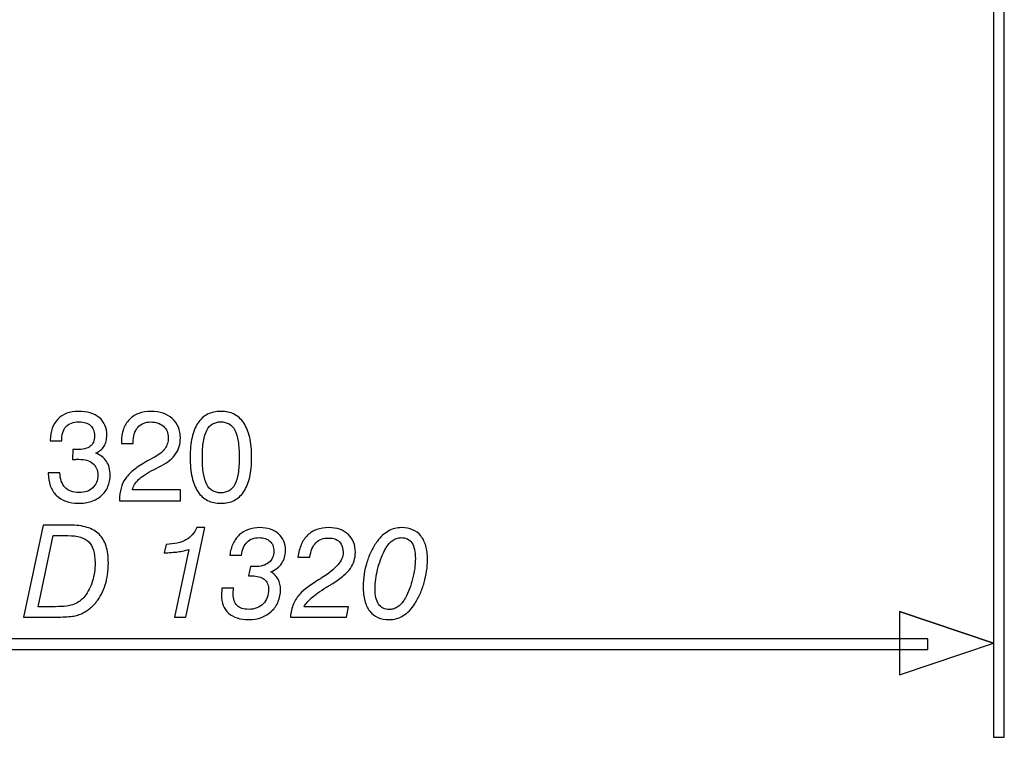
# Model space of a CAD drawing. Units: millimetres. Extents: x -72 to 63, y -118 to 86.
# Drawn here: x 38 to 59, y -118 to -102 of the extents above; entities that cross this region are included whole.
import ezdxf

# ---------------------------------------------------------------- set-up
doc = ezdxf.new("R2010")
doc.units = ezdxf.units.MM
doc.header["$MEASUREMENT"] = 0
doc.layers.add('Layer 1', color=7, linetype='Continuous')

msp = doc.modelspace()

# ---------------------------------------------------------------- linework, layer by layer
at = {"layer": 'Layer 1'}
for points, knots in [([(59.1804, -118.0355), (59.1804, -118.0355), (59.1804, -96.0753), (59.1804, -96.0753), (59.1804, -96.0753), (59.1804, -96.0753), (59.4158, -96.0753), (59.4158, -96.0753), (59.4158, -96.0753), (59.4158, -96.0753), (59.4158, -118.0355), (59.4158, -118.0355), (59.4158, -118.0355), (59.4158, -118.0355), (59.1804, -118.0355), (59.1804, -118.0355)], [0, 0, 0, 0, 0.2, 0.2, 0.2, 0.2, 0.4, 0.4, 0.4, 0.4, 0.6, 0.6, 0.6, 0.6, 1, 1, 1, 1]), ([(38.3284, -112.1986), (38.3284, -112.1986), (38.5851, -112.1986), (38.5851, -112.1986), (38.5851, -112.1986), (38.5865, -112.2677), (38.5969, -112.3289), (38.6162, -112.3825), (38.6162, -112.3825), (38.6355, -112.4361), (38.6627, -112.4822), (38.698, -112.5203), (38.698, -112.5203), (38.7347, -112.5584), (38.7785, -112.5866), (38.8296, -112.6054), (38.8296, -112.6054), (38.8804, -112.6238), (38.9392, -112.6332), (39.0055, -112.6332), (39.0055, -112.6332), (39.0704, -112.6332), (39.1282, -112.6247), (39.179, -112.6073), (39.179, -112.6073), (39.2298, -112.5904), (39.2735, -112.564), (39.3102, -112.5288), (39.3102, -112.5288), (39.3469, -112.4949), (39.3747, -112.4544), (39.393, -112.4079), (39.393, -112.4079), (39.4113, -112.3608), (39.4202, -112.3072), (39.4202, -112.2465), (39.4202, -112.2465), (39.4202, -112.1915), (39.4113, -112.1426), (39.393, -112.1003), (39.393, -112.1003), (39.3751, -112.0575), (39.3483, -112.0208), (39.3131, -111.9897), (39.3131, -111.9897), (39.2764, -111.9587), (39.2326, -111.9361), (39.1814, -111.921), (39.1814, -111.921), (39.1306, -111.9065), (39.0719, -111.8994), (39.0055, -111.8994), (39.0055, -111.8994), (38.9928, -111.8994), (38.9754, -111.8994), (38.9529, -111.8999), (38.9529, -111.8999), (38.9308, -111.9008), (38.9039, -111.9022), (38.8729, -111.9051), (38.8729, -111.9051), (38.8729, -111.9051), (38.8644, -111.9051), (38.8644, -111.9051), (38.8644, -111.9051), (38.8644, -111.9051), (38.8673, -111.6821), (38.8673, -111.6821), (38.8673, -111.6821), (38.8729, -111.6835), (38.8785, -111.6844), (38.8842, -111.6844), (38.8842, -111.6844), (38.8898, -111.6849), (38.8955, -111.6849), (38.9011, -111.6849), (38.9011, -111.6849), (38.9082, -111.6849), (38.9152, -111.6849), (38.9232, -111.6849), (38.9232, -111.6849), (38.9308, -111.6849), (38.9392, -111.6849), (38.9491, -111.6849), (38.9491, -111.6849), (39.0196, -111.6849), (39.0808, -111.6793), (39.1324, -111.667), (39.1324, -111.667), (39.1842, -111.6553), (39.2256, -111.6369), (39.2566, -111.6115), (39.2566, -111.6115), (39.2877, -111.589), (39.3112, -111.5579), (39.3267, -111.5189), (39.3267, -111.5189), (39.3422, -111.4803), (39.3497, -111.4337), (39.3497, -111.3801), (39.3497, -111.3801), (39.3497, -111.3307), (39.3422, -111.287), (39.3267, -111.2489), (39.3267, -111.2489), (39.3116, -111.2108), (39.2891, -111.1783), (39.2594, -111.1515), (39.2594, -111.1515), (39.2298, -111.1247), (39.1936, -111.105), (39.1513, -111.0918), (39.1513, -111.0918), (39.1084, -111.0791), (39.0592, -111.0725), (39.0027, -111.0725), (39.0027, -111.0725), (38.9406, -111.0725), (38.8856, -111.081), (38.8386, -111.0984), (38.8386, -111.0984), (38.7911, -111.1153), (38.7516, -111.1416), (38.7206, -111.1769), (38.7206, -111.1769), (38.6881, -111.2122), (38.6642, -111.2559), (38.6482, -111.3082), (38.6482, -111.3082), (38.6326, -111.3604), (38.6246, -111.421), (38.6246, -111.4902), (38.6246, -111.4902), (38.6246, -111.4902), (38.3736, -111.4902), (38.3736, -111.4902), (38.3736, -111.4902), (38.3736, -111.4902), (38.3736, -111.4761), (38.3736, -111.4761), (38.3736, -111.4761), (38.3736, -111.3787), (38.3877, -111.2912), (38.4154, -111.2141), (38.4154, -111.2141), (38.4437, -111.1365), (38.4849, -111.0697), (38.54, -111.0132), (38.54, -111.0132), (38.5964, -110.9554), (38.6613, -110.9121), (38.7356, -110.8839), (38.7356, -110.8839), (38.8099, -110.8552), (38.8941, -110.8411), (38.9886, -110.8411), (38.9886, -110.8411), (39.0888, -110.8411), (39.1776, -110.8524), (39.2552, -110.8754), (39.2552, -110.8754), (39.3328, -110.898), (39.399, -110.9328), (39.4541, -110.9794), (39.4541, -110.9794), (39.5091, -111.0259), (39.5505, -111.0814), (39.5787, -111.1464), (39.5787, -111.1464), (39.6065, -111.2113), (39.6206, -111.2856), (39.6206, -111.3688), (39.6206, -111.3688), (39.6206, -111.4168), (39.6154, -111.4606), (39.6055, -111.5005), (39.6055, -111.5005), (39.5952, -111.541), (39.5797, -111.5777), (39.5585, -111.6115), (39.5585, -111.6115), (39.5373, -111.6454), (39.5119, -111.675), (39.4818, -111.7004), (39.4818, -111.7004), (39.4512, -111.7258), (39.416, -111.747), (39.3751, -111.7639), (39.3751, -111.7639), (39.4273, -111.7837), (39.4734, -111.8086), (39.5129, -111.8383), (39.5129, -111.8383), (39.5524, -111.8684), (39.5853, -111.9036), (39.6121, -111.9446), (39.6121, -111.9446), (39.6389, -111.9841), (39.6591, -112.0292), (39.6733, -112.0796), (39.6733, -112.0796), (39.6869, -112.1304), (39.694, -112.1859), (39.694, -112.2465), (39.694, -112.2465), (39.694, -112.3411), (39.678, -112.4262), (39.6455, -112.5024), (39.6455, -112.5024), (39.6135, -112.5781), (39.5655, -112.6445), (39.502, -112.7009), (39.502, -112.7009), (39.4385, -112.7574), (39.3639, -112.7997), (39.2783, -112.8279), (39.2783, -112.8279), (39.1922, -112.8561), (39.0957, -112.8702), (38.9886, -112.8702), (38.9886, -112.8702), (38.7882, -112.8702), (38.6275, -112.811), (38.5061, -112.6924), (38.5061, -112.6924), (38.4469, -112.6332), (38.4027, -112.5636), (38.3731, -112.4831), (38.3731, -112.4831), (38.3435, -112.4032), (38.3284, -112.3129), (38.3284, -112.2127), (38.3284, -112.2127), (38.3284, -112.2127), (38.3284, -112.1986), (38.3284, -112.1986)], [0, 0, 0, 0, 0.0166667, 0.0166667, 0.0166667, 0.0166667, 0.0333333, 0.0333333, 0.0333333, 0.0333333, 0.05, 0.05, 0.05, 0.05, 0.0666667, 0.0666667, 0.0666667, 0.0666667, 0.0833333, 0.0833333, 0.0833333, 0.0833333, 0.1, 0.1, 0.1, 0.1, 0.1166667, 0.1166667, 0.1166667, 0.1166667, 0.1333333, 0.1333333, 0.1333333, 0.1333333, 0.15, 0.15, 0.15, 0.15, 0.1666667, 0.1666667, 0.1666667, 0.1666667, 0.1833333, 0.1833333, 0.1833333, 0.1833333, 0.2, 0.2, 0.2, 0.2, 0.2166667, 0.2166667, 0.2166667, 0.2166667, 0.2333333, 0.2333333, 0.2333333, 0.2333333, 0.25, 0.25, 0.25, 0.25, 0.2666667, 0.2666667, 0.2666667, 0.2666667, 0.2833333, 0.2833333, 0.2833333, 0.2833333, 0.3, 0.3, 0.3, 0.3, 0.3166667, 0.3166667, 0.3166667, 0.3166667, 0.3333333, 0.3333333, 0.3333333, 0.3333333, 0.35, 0.35, 0.35, 0.35, 0.3666667, 0.3666667, 0.3666667, 0.3666667, 0.3833333, 0.3833333, 0.3833333, 0.3833333, 0.4, 0.4, 0.4, 0.4, 0.4166667, 0.4166667, 0.4166667, 0.4166667, 0.4333333, 0.4333333, 0.4333333, 0.4333333, 0.45, 0.45, 0.45, 0.45, 0.4666667, 0.4666667, 0.4666667, 0.4666667, 0.4833333, 0.4833333, 0.4833333, 0.4833333, 0.5, 0.5, 0.5, 0.5, 0.5166667, 0.5166667, 0.5166667, 0.5166667, 0.5333333, 0.5333333, 0.5333333, 0.5333333, 0.55, 0.55, 0.55, 0.55, 0.5666667, 0.5666667, 0.5666667, 0.5666667, 0.5833333, 0.5833333, 0.5833333, 0.5833333, 0.6, 0.6, 0.6, 0.6, 0.6166667, 0.6166667, 0.6166667, 0.6166667, 0.6333333, 0.6333333, 0.6333333, 0.6333333, 0.65, 0.65, 0.65, 0.65, 0.6666667, 0.6666667, 0.6666667, 0.6666667, 0.6833333, 0.6833333, 0.6833333, 0.6833333, 0.7, 0.7, 0.7, 0.7, 0.7166667, 0.7166667, 0.7166667, 0.7166667, 0.7333333, 0.7333333, 0.7333333, 0.7333333, 0.75, 0.75, 0.75, 0.75, 0.7666667, 0.7666667, 0.7666667, 0.7666667, 0.7833333, 0.7833333, 0.7833333, 0.7833333, 0.8, 0.8, 0.8, 0.8, 0.8166667, 0.8166667, 0.8166667, 0.8166667, 0.8333333, 0.8333333, 0.8333333, 0.8333333, 0.85, 0.85, 0.85, 0.85, 0.8666667, 0.8666667, 0.8666667, 0.8666667, 0.8833333, 0.8833333, 0.8833333, 0.8833333, 0.9, 0.9, 0.9, 0.9, 0.9166667, 0.9166667, 0.9166667, 0.9166667, 0.9333333, 0.9333333, 0.9333333, 0.9333333, 0.95, 0.95, 0.95, 0.95, 0.9666667, 0.9666667, 0.9666667, 0.9666667, 1, 1, 1, 1]), ([(39.8999, -112.8138), (39.8999, -112.8138), (39.8999, -112.7969), (39.8999, -112.7969), (39.8999, -112.7969), (39.8999, -112.7023), (39.9112, -112.6148), (39.9342, -112.5349), (39.9342, -112.5349), (39.9568, -112.4544), (39.9916, -112.382), (40.0381, -112.3171), (40.0381, -112.3171), (40.0832, -112.2522), (40.1467, -112.1877), (40.2276, -112.1242), (40.2276, -112.1242), (40.3084, -112.0603), (40.4063, -111.9968), (40.5206, -111.9333), (40.5206, -111.9333), (40.5206, -111.9333), (40.687, -111.843), (40.687, -111.843), (40.687, -111.843), (40.7364, -111.8162), (40.7792, -111.7875), (40.8159, -111.7564), (40.8159, -111.7564), (40.8521, -111.7258), (40.8817, -111.6934), (40.9043, -111.6595), (40.9043, -111.6595), (40.9282, -111.6257), (40.9461, -111.589), (40.9573, -111.5495), (40.9573, -111.5495), (40.9691, -111.5099), (40.9747, -111.4676), (40.9747, -111.4225), (40.9747, -111.4225), (40.9747, -111.3702), (40.9663, -111.3232), (40.9489, -111.2809), (40.9489, -111.2809), (40.931, -111.239), (40.9043, -111.2023), (40.8676, -111.1713), (40.8676, -111.1713), (40.8323, -111.1388), (40.7914, -111.1148), (40.7444, -111.0988), (40.7444, -111.0988), (40.6978, -111.0833), (40.6446, -111.0753), (40.5855, -111.0753), (40.5855, -111.0753), (40.5248, -111.0753), (40.4712, -111.0852), (40.4241, -111.1054), (40.4241, -111.1054), (40.3776, -111.1252), (40.3371, -111.1558), (40.3033, -111.1967), (40.3033, -111.1967), (40.2681, -111.2376), (40.2417, -111.2856), (40.2248, -111.3411), (40.2248, -111.3411), (40.2074, -111.3961), (40.1989, -111.4591), (40.1989, -111.5297), (40.1989, -111.5297), (40.1989, -111.5297), (40.1989, -111.5523), (40.1989, -111.5523), (40.1989, -111.5523), (40.1989, -111.5523), (39.9422, -111.5523), (39.9422, -111.5523), (39.9422, -111.5523), (39.9422, -111.5523), (39.9422, -111.5184), (39.9422, -111.5184), (39.9422, -111.5184), (39.9422, -111.414), (39.9568, -111.3204), (39.9864, -111.2371), (39.9864, -111.2371), (40.0155, -111.1543), (40.0592, -111.0824), (40.1171, -111.0217), (40.1171, -111.0217), (40.1764, -110.961), (40.2455, -110.9159), (40.3254, -110.8858), (40.3254, -110.8858), (40.4049, -110.8561), (40.4952, -110.8411), (40.5968, -110.8411), (40.5968, -110.8411), (40.694, -110.8411), (40.7815, -110.8543), (40.8596, -110.8811), (40.8596, -110.8811), (40.9371, -110.9079), (41.0058, -110.9483), (41.0651, -111.0019), (41.0651, -111.0019), (41.1836, -111.1092), (41.2428, -111.2503), (41.2428, -111.4253), (41.2428, -111.4253), (41.2428, -111.493), (41.2338, -111.5565), (41.2159, -111.6158), (41.2159, -111.6158), (41.1982, -111.675), (41.1723, -111.7301), (41.1384, -111.7809), (41.1384, -111.7809), (41.1046, -111.8303), (41.0608, -111.8768), (41.0077, -111.9206), (41.0077, -111.9206), (40.9541, -111.9643), (40.8916, -112.0052), (40.8196, -112.0433), (40.8196, -112.0433), (40.8196, -112.0433), (40.6531, -112.128), (40.6531, -112.128), (40.6531, -112.128), (40.577, -112.1675), (40.5112, -112.2056), (40.4561, -112.2423), (40.4561, -112.2423), (40.4006, -112.279), (40.3555, -112.3143), (40.3202, -112.3481), (40.3202, -112.3481), (40.2864, -112.382), (40.2577, -112.4173), (40.2342, -112.4544), (40.2342, -112.4544), (40.2107, -112.4911), (40.1933, -112.5302), (40.182, -112.5711), (40.182, -112.5711), (40.182, -112.5711), (41.2428, -112.5711), (41.2428, -112.5711), (41.2428, -112.5711), (41.2428, -112.5711), (41.2428, -112.8138), (41.2428, -112.8138), (41.2428, -112.8138), (41.2428, -112.8138), (39.8999, -112.8138), (39.8999, -112.8138)], [0, 0, 0, 0, 0.0243902, 0.0243902, 0.0243902, 0.0243902, 0.0487805, 0.0487805, 0.0487805, 0.0487805, 0.0731707, 0.0731707, 0.0731707, 0.0731707, 0.097561, 0.097561, 0.097561, 0.097561, 0.1219512, 0.1219512, 0.1219512, 0.1219512, 0.1463415, 0.1463415, 0.1463415, 0.1463415, 0.1707317, 0.1707317, 0.1707317, 0.1707317, 0.195122, 0.195122, 0.195122, 0.195122, 0.2195122, 0.2195122, 0.2195122, 0.2195122, 0.2439024, 0.2439024, 0.2439024, 0.2439024, 0.2682927, 0.2682927, 0.2682927, 0.2682927, 0.2926829, 0.2926829, 0.2926829, 0.2926829, 0.3170732, 0.3170732, 0.3170732, 0.3170732, 0.3414634, 0.3414634, 0.3414634, 0.3414634, 0.3658537, 0.3658537, 0.3658537, 0.3658537, 0.3902439, 0.3902439, 0.3902439, 0.3902439, 0.4146341, 0.4146341, 0.4146341, 0.4146341, 0.4390244, 0.4390244, 0.4390244, 0.4390244, 0.4634146, 0.4634146, 0.4634146, 0.4634146, 0.4878049, 0.4878049, 0.4878049, 0.4878049, 0.5121951, 0.5121951, 0.5121951, 0.5121951, 0.5365854, 0.5365854, 0.5365854, 0.5365854, 0.5609756, 0.5609756, 0.5609756, 0.5609756, 0.5853659, 0.5853659, 0.5853659, 0.5853659, 0.6097561, 0.6097561, 0.6097561, 0.6097561, 0.6341463, 0.6341463, 0.6341463, 0.6341463, 0.6585366, 0.6585366, 0.6585366, 0.6585366, 0.6829268, 0.6829268, 0.6829268, 0.6829268, 0.7073171, 0.7073171, 0.7073171, 0.7073171, 0.7317073, 0.7317073, 0.7317073, 0.7317073, 0.7560976, 0.7560976, 0.7560976, 0.7560976, 0.7804878, 0.7804878, 0.7804878, 0.7804878, 0.804878, 0.804878, 0.804878, 0.804878, 0.8292683, 0.8292683, 0.8292683, 0.8292683, 0.8536585, 0.8536585, 0.8536585, 0.8536585, 0.8780488, 0.8780488, 0.8780488, 0.8780488, 0.902439, 0.902439, 0.902439, 0.902439, 0.9268293, 0.9268293, 0.9268293, 0.9268293, 0.9512195, 0.9512195, 0.9512195, 0.9512195, 1, 1, 1, 1]), ([(41.4573, -111.8571), (41.4573, -111.6906), (41.4714, -111.5443), (41.5001, -111.4187), (41.5001, -111.4187), (41.5282, -111.2926), (41.5715, -111.1868), (41.6293, -111.1007), (41.6293, -111.1007), (41.6872, -111.0146), (41.7582, -110.9497), (41.8428, -110.9065), (41.8428, -110.9065), (41.927, -110.8627), (42.0243, -110.8411), (42.1343, -110.8411), (42.1343, -110.8411), (42.2458, -110.8411), (42.3441, -110.8622), (42.4286, -110.9051), (42.4286, -110.9051), (42.5133, -110.9474), (42.5843, -111.0118), (42.6422, -111.0979), (42.6422, -111.0979), (42.7, -111.184), (42.7432, -111.2903), (42.7714, -111.4173), (42.7714, -111.4173), (42.8001, -111.5438), (42.8142, -111.6906), (42.8142, -111.8571), (42.8142, -111.8571), (42.8142, -112.0236), (42.8001, -112.1699), (42.7714, -112.2955), (42.7714, -112.2955), (42.7432, -112.4215), (42.7, -112.5273), (42.6422, -112.6134), (42.6422, -112.6134), (42.5843, -112.6995), (42.5133, -112.7639), (42.4286, -112.8063), (42.4286, -112.8063), (42.3441, -112.8491), (42.2458, -112.8702), (42.1343, -112.8702), (42.1343, -112.8702), (42.0243, -112.8702), (41.927, -112.8491), (41.8428, -112.8063), (41.8428, -112.8063), (41.7582, -112.7639), (41.6872, -112.6995), (41.6293, -112.6134), (41.6293, -112.6134), (41.5715, -112.5273), (41.5282, -112.4215), (41.5001, -112.2955), (41.5001, -112.2955), (41.4714, -112.1699), (41.4573, -112.0236), (41.4573, -111.8571)], [0, 0, 0, 0, 0.0588235, 0.0588235, 0.0588235, 0.0588235, 0.1176471, 0.1176471, 0.1176471, 0.1176471, 0.1764706, 0.1764706, 0.1764706, 0.1764706, 0.2352941, 0.2352941, 0.2352941, 0.2352941, 0.2941176, 0.2941176, 0.2941176, 0.2941176, 0.3529412, 0.3529412, 0.3529412, 0.3529412, 0.4117647, 0.4117647, 0.4117647, 0.4117647, 0.4705882, 0.4705882, 0.4705882, 0.4705882, 0.5294118, 0.5294118, 0.5294118, 0.5294118, 0.5882353, 0.5882353, 0.5882353, 0.5882353, 0.6470588, 0.6470588, 0.6470588, 0.6470588, 0.7058824, 0.7058824, 0.7058824, 0.7058824, 0.7647059, 0.7647059, 0.7647059, 0.7647059, 0.8235294, 0.8235294, 0.8235294, 0.8235294, 0.8823529, 0.8823529, 0.8823529, 0.8823529, 1, 1, 1, 1]), ([(41.7281, -111.8571), (41.7281, -111.994), (41.7361, -112.112), (41.7516, -112.2108), (41.7516, -112.2108), (41.7676, -112.31), (41.7916, -112.3905), (41.8239, -112.4526), (41.8239, -112.4526), (41.8578, -112.5146), (41.9001, -112.5612), (41.9519, -112.5923), (41.9519, -112.5923), (42.0032, -112.6233), (42.0638, -112.6388), (42.1343, -112.6388), (42.1343, -112.6388), (42.2048, -112.6388), (42.266, -112.6233), (42.3182, -112.5923), (42.3182, -112.5923), (42.3699, -112.5612), (42.4123, -112.5146), (42.4446, -112.4526), (42.4446, -112.4526), (42.4757, -112.3905), (42.4997, -112.31), (42.5161, -112.2108), (42.5161, -112.2108), (42.5321, -112.112), (42.5406, -111.994), (42.5406, -111.8571), (42.5406, -111.8571), (42.5406, -111.7202), (42.5321, -111.6017), (42.5161, -111.5019), (42.5161, -111.5019), (42.4997, -111.4018), (42.4757, -111.3209), (42.4446, -111.2588), (42.4446, -111.2588), (42.4123, -111.1967), (42.3699, -111.1501), (42.3182, -111.1191), (42.3182, -111.1191), (42.266, -111.088), (42.2048, -111.0725), (42.1343, -111.0725), (42.1343, -111.0725), (42.0638, -111.0725), (42.0032, -111.088), (41.9519, -111.1195), (41.9519, -111.1195), (41.9001, -111.1506), (41.8578, -111.1981), (41.8239, -111.2616), (41.8239, -111.2616), (41.7916, -111.3237), (41.7676, -111.4041), (41.7516, -111.5034), (41.7516, -111.5034), (41.7361, -111.6021), (41.7281, -111.7202), (41.7281, -111.8571)], [0, 0, 0, 0, 0.0588235, 0.0588235, 0.0588235, 0.0588235, 0.1176471, 0.1176471, 0.1176471, 0.1176471, 0.1764706, 0.1764706, 0.1764706, 0.1764706, 0.2352941, 0.2352941, 0.2352941, 0.2352941, 0.2941176, 0.2941176, 0.2941176, 0.2941176, 0.3529412, 0.3529412, 0.3529412, 0.3529412, 0.4117647, 0.4117647, 0.4117647, 0.4117647, 0.4705882, 0.4705882, 0.4705882, 0.4705882, 0.5294118, 0.5294118, 0.5294118, 0.5294118, 0.5882353, 0.5882353, 0.5882353, 0.5882353, 0.6470588, 0.6470588, 0.6470588, 0.6470588, 0.7058824, 0.7058824, 0.7058824, 0.7058824, 0.7647059, 0.7647059, 0.7647059, 0.7647059, 0.8235294, 0.8235294, 0.8235294, 0.8235294, 0.8823529, 0.8823529, 0.8823529, 0.8823529, 1, 1, 1, 1]), ([(37.7836, -115.3805), (37.7836, -115.3805), (38.2181, -113.3513), (38.2181, -113.3513), (38.2181, -113.3513), (38.2181, -113.3513), (38.7965, -113.3513), (38.7965, -113.3513), (38.7965, -113.3513), (38.946, -113.3513), (39.0753, -113.3683), (39.1839, -113.4017), (39.1839, -113.4017), (39.2926, -113.4355), (39.3805, -113.4854), (39.4481, -113.5517), (39.4481, -113.5517), (39.5173, -113.6194), (39.569, -113.7069), (39.6029, -113.8137), (39.6029, -113.8137), (39.6372, -113.921), (39.6542, -114.047), (39.6542, -114.1924), (39.6542, -114.1924), (39.6542, -114.2784), (39.6485, -114.3612), (39.6372, -114.4402), (39.6372, -114.4402), (39.6259, -114.5197), (39.609, -114.5959), (39.5864, -114.6693), (39.5864, -114.6693), (39.5624, -114.7427), (39.5342, -114.8104), (39.5013, -114.873), (39.5013, -114.873), (39.4688, -114.936), (39.4312, -114.9939), (39.389, -115.0475), (39.389, -115.0475), (39.3706, -115.0715), (39.3509, -115.094), (39.3297, -115.1157), (39.3297, -115.1157), (39.3085, -115.1369), (39.286, -115.1575), (39.262, -115.1773), (39.262, -115.1773), (39.2394, -115.1971), (39.2154, -115.2154), (39.19, -115.2328), (39.19, -115.2328), (39.1646, -115.2497), (39.1378, -115.2662), (39.1096, -115.2817), (39.1096, -115.2817), (39.0772, -115.3001), (39.0429, -115.3151), (39.0062, -115.3273), (39.0062, -115.3273), (38.97, -115.3396), (38.9319, -115.3495), (38.8924, -115.3579), (38.8924, -115.3579), (38.8514, -115.365), (38.8021, -115.3706), (38.7438, -115.3744), (38.7438, -115.3744), (38.686, -115.3786), (38.6187, -115.3805), (38.5425, -115.3805), (38.5425, -115.3805), (38.5425, -115.3805), (37.7836, -115.3805), (37.7836, -115.3805)], [0, 0, 0, 0, 0.05, 0.05, 0.05, 0.05, 0.1, 0.1, 0.1, 0.1, 0.15, 0.15, 0.15, 0.15, 0.2, 0.2, 0.2, 0.2, 0.25, 0.25, 0.25, 0.25, 0.3, 0.3, 0.3, 0.3, 0.35, 0.35, 0.35, 0.35, 0.4, 0.4, 0.4, 0.4, 0.45, 0.45, 0.45, 0.45, 0.5, 0.5, 0.5, 0.5, 0.55, 0.55, 0.55, 0.55, 0.6, 0.6, 0.6, 0.6, 0.65, 0.65, 0.65, 0.65, 0.7, 0.7, 0.7, 0.7, 0.75, 0.75, 0.75, 0.75, 0.8, 0.8, 0.8, 0.8, 0.85, 0.85, 0.85, 0.85, 0.9, 0.9, 0.9, 0.9, 1, 1, 1, 1]), ([(41.1127, -115.3805), (41.1127, -115.3805), (41.4287, -113.8904), (41.4287, -113.8904), (41.4287, -113.8904), (41.3934, -113.9017), (41.3558, -113.9115), (41.3163, -113.92), (41.3163, -113.92), (41.2763, -113.9285), (41.234, -113.9355), (41.1889, -113.9412), (41.1889, -113.9412), (41.1438, -113.9468), (41.0958, -113.9515), (41.045, -113.9558), (41.045, -113.9558), (40.9942, -113.9595), (40.9406, -113.9623), (40.8842, -113.9638), (40.8842, -113.9638), (40.8842, -113.9638), (40.9265, -113.7775), (40.9265, -113.7775), (40.9265, -113.7775), (41.0182, -113.7747), (41.101, -113.7648), (41.1743, -113.7483), (41.1743, -113.7483), (41.2476, -113.7314), (41.3116, -113.7083), (41.3666, -113.6787), (41.3666, -113.6787), (41.4739, -113.6194), (41.5528, -113.5291), (41.6036, -113.4078), (41.6036, -113.4078), (41.6036, -113.4078), (41.7814, -113.4078), (41.7814, -113.4078), (41.7814, -113.4078), (41.7814, -113.4078), (41.361, -115.3805), (41.361, -115.3805), (41.361, -115.3805), (41.361, -115.3805), (41.1127, -115.3805), (41.1127, -115.3805)], [0, 0, 0, 0, 0.0769231, 0.0769231, 0.0769231, 0.0769231, 0.1538462, 0.1538462, 0.1538462, 0.1538462, 0.2307692, 0.2307692, 0.2307692, 0.2307692, 0.3076923, 0.3076923, 0.3076923, 0.3076923, 0.3846154, 0.3846154, 0.3846154, 0.3846154, 0.4615385, 0.4615385, 0.4615385, 0.4615385, 0.5384615, 0.5384615, 0.5384615, 0.5384615, 0.6153846, 0.6153846, 0.6153846, 0.6153846, 0.6923077, 0.6923077, 0.6923077, 0.6923077, 0.7692308, 0.7692308, 0.7692308, 0.7692308, 0.8461538, 0.8461538, 0.8461538, 0.8461538, 1, 1, 1, 1]), ([(42.1594, -114.7399), (42.1594, -114.7399), (42.419, -114.7399), (42.419, -114.7399), (42.419, -114.7399), (42.4176, -114.7497), (42.4162, -114.7601), (42.4148, -114.7714), (42.4148, -114.7714), (42.4134, -114.7822), (42.412, -114.7935), (42.4106, -114.8048), (42.4106, -114.8048), (42.4091, -114.8161), (42.4082, -114.8273), (42.4082, -114.8391), (42.4082, -114.8391), (42.4077, -114.8504), (42.4077, -114.8626), (42.4077, -114.8753), (42.4077, -114.8753), (42.4077, -114.9304), (42.4148, -114.9788), (42.4294, -115.0211), (42.4294, -115.0211), (42.4434, -115.063), (42.4655, -115.0983), (42.4951, -115.1265), (42.4951, -115.1265), (42.5233, -115.1547), (42.5586, -115.1759), (42.6005, -115.19), (42.6005, -115.19), (42.6428, -115.2041), (42.6913, -115.2112), (42.7462, -115.2112), (42.7462, -115.2112), (42.8139, -115.2112), (42.8746, -115.2013), (42.9282, -115.1811), (42.9282, -115.1811), (42.9818, -115.1613), (43.0284, -115.1307), (43.0678, -115.0898), (43.0678, -115.0898), (43.1087, -115.0503), (43.1393, -115.0033), (43.1591, -114.9487), (43.1591, -114.9487), (43.1793, -114.8941), (43.1892, -114.833), (43.1892, -114.7653), (43.1892, -114.7653), (43.1892, -114.7187), (43.1807, -114.6773), (43.1647, -114.6406), (43.1647, -114.6406), (43.1483, -114.6044), (43.1243, -114.5734), (43.0932, -114.548), (43.0932, -114.548), (43.0608, -114.5226), (43.0214, -114.5033), (42.9753, -114.4906), (42.9753, -114.4906), (42.9287, -114.4779), (42.876, -114.4718), (42.8168, -114.4718), (42.8168, -114.4718), (42.8069, -114.4718), (42.7984, -114.4718), (42.7909, -114.4718), (42.7909, -114.4718), (42.7838, -114.4718), (42.7772, -114.4718), (42.7716, -114.4718), (42.7716, -114.4718), (42.766, -114.4718), (42.7608, -114.4722), (42.7565, -114.4732), (42.7565, -114.4732), (42.7518, -114.4741), (42.7476, -114.4746), (42.7434, -114.4746), (42.7434, -114.4746), (42.7434, -114.4746), (42.7885, -114.2657), (42.7885, -114.2657), (42.7885, -114.2657), (42.7942, -114.2657), (42.7998, -114.2662), (42.8055, -114.2671), (42.8055, -114.2671), (42.8111, -114.2681), (42.8168, -114.2686), (42.8224, -114.2686), (42.8224, -114.2686), (42.8294, -114.2686), (42.8374, -114.2686), (42.8459, -114.2686), (42.8459, -114.2686), (42.8548, -114.2686), (42.8647, -114.2686), (42.876, -114.2686), (42.876, -114.2686), (42.9452, -114.2686), (43.0058, -114.261), (43.0589, -114.2455), (43.0589, -114.2455), (43.1116, -114.2305), (43.1567, -114.2079), (43.1948, -114.1782), (43.1948, -114.1782), (43.2315, -114.1486), (43.2593, -114.1119), (43.2776, -114.0686), (43.2776, -114.0686), (43.296, -114.0258), (43.3049, -113.9765), (43.3049, -113.9214), (43.3049, -113.9214), (43.3049, -113.8763), (43.2978, -113.8358), (43.2833, -113.8005), (43.2833, -113.8005), (43.2691, -113.7648), (43.247, -113.7337), (43.2174, -113.7069), (43.2174, -113.7069), (43.1892, -113.6801), (43.1553, -113.6604), (43.1163, -113.6472), (43.1163, -113.6472), (43.0768, -113.6345), (43.0326, -113.6279), (42.9833, -113.6279), (42.9833, -113.6279), (42.9268, -113.6279), (42.8765, -113.6359), (42.8323, -113.6519), (42.8323, -113.6519), (42.7881, -113.6679), (42.749, -113.6928), (42.7153, -113.7267), (42.7153, -113.7267), (42.6828, -113.7577), (42.656, -113.7977), (42.6348, -113.8466), (42.6348, -113.8466), (42.6137, -113.8956), (42.5981, -113.9525), (42.5883, -114.0174), (42.5883, -114.0174), (42.5883, -114.0174), (42.3315, -114.0174), (42.3315, -114.0174), (42.3315, -114.0174), (42.3456, -113.92), (42.3706, -113.8335), (42.4058, -113.7577), (42.4058, -113.7577), (42.441, -113.682), (42.4867, -113.618), (42.5431, -113.5658), (42.5431, -113.5658), (42.601, -113.5136), (42.6673, -113.4741), (42.7424, -113.4478), (42.7424, -113.4478), (42.8172, -113.421), (42.9014, -113.4078), (42.9945, -113.4078), (42.9945, -113.4078), (43.0805, -113.4078), (43.1586, -113.4191), (43.2282, -113.4416), (43.2282, -113.4416), (43.2978, -113.4642), (43.3584, -113.4981), (43.4092, -113.5432), (43.4092, -113.5432), (43.46, -113.5884), (43.4981, -113.642), (43.5235, -113.7032), (43.5235, -113.7032), (43.5489, -113.7648), (43.5616, -113.8339), (43.5616, -113.9101), (43.5616, -113.9101), (43.5616, -113.9652), (43.5546, -114.0164), (43.5409, -114.0644), (43.5409, -114.0644), (43.5268, -114.1119), (43.5066, -114.1557), (43.4798, -114.1952), (43.4798, -114.1952), (43.453, -114.2361), (43.4191, -114.2723), (43.3791, -114.3034), (43.3791, -114.3034), (43.3388, -114.3349), (43.2922, -114.3617), (43.24, -114.3843), (43.24, -114.3843), (43.2753, -114.4054), (43.3063, -114.4299), (43.3326, -114.4576), (43.3326, -114.4576), (43.3594, -114.4854), (43.381, -114.5155), (43.3979, -114.548), (43.3979, -114.548), (43.4163, -114.5804), (43.4299, -114.6157), (43.4384, -114.6538), (43.4384, -114.6538), (43.4473, -114.6919), (43.4515, -114.7328), (43.4515, -114.7765), (43.4515, -114.7765), (43.4515, -114.8739), (43.4351, -114.9619), (43.4026, -115.0409), (43.4026, -115.0409), (43.3697, -115.1199), (43.3204, -115.19), (43.2541, -115.2507), (43.2541, -115.2507), (43.1243, -115.3749), (42.955, -115.4369), (42.7462, -115.4369), (42.7462, -115.4369), (42.6518, -115.4369), (42.568, -115.4252), (42.4946, -115.4012), (42.4946, -115.4012), (42.4214, -115.3777), (42.3583, -115.3424), (42.3061, -115.2958), (42.3061, -115.2958), (42.2539, -115.2479), (42.2149, -115.1905), (42.1895, -115.1242), (42.1895, -115.1242), (42.1636, -115.0574), (42.1509, -114.9812), (42.1509, -114.8951), (42.1509, -114.8951), (42.1509, -114.8838), (42.1509, -114.872), (42.1514, -114.8593), (42.1514, -114.8593), (42.1514, -114.8471), (42.1523, -114.8344), (42.1537, -114.8217), (42.1537, -114.8217), (42.1537, -114.8076), (42.1542, -114.794), (42.1556, -114.7808), (42.1556, -114.7808), (42.1566, -114.7676), (42.158, -114.754), (42.1594, -114.7399)], [0, 0, 0, 0, 0.0149254, 0.0149254, 0.0149254, 0.0149254, 0.0298507, 0.0298507, 0.0298507, 0.0298507, 0.0447761, 0.0447761, 0.0447761, 0.0447761, 0.0597015, 0.0597015, 0.0597015, 0.0597015, 0.0746269, 0.0746269, 0.0746269, 0.0746269, 0.0895522, 0.0895522, 0.0895522, 0.0895522, 0.1044776, 0.1044776, 0.1044776, 0.1044776, 0.119403, 0.119403, 0.119403, 0.119403, 0.1343284, 0.1343284, 0.1343284, 0.1343284, 0.1492537, 0.1492537, 0.1492537, 0.1492537, 0.1641791, 0.1641791, 0.1641791, 0.1641791, 0.1791045, 0.1791045, 0.1791045, 0.1791045, 0.1940299, 0.1940299, 0.1940299, 0.1940299, 0.2089552, 0.2089552, 0.2089552, 0.2089552, 0.2238806, 0.2238806, 0.2238806, 0.2238806, 0.238806, 0.238806, 0.238806, 0.238806, 0.2537313, 0.2537313, 0.2537313, 0.2537313, 0.2686567, 0.2686567, 0.2686567, 0.2686567, 0.2835821, 0.2835821, 0.2835821, 0.2835821, 0.2985075, 0.2985075, 0.2985075, 0.2985075, 0.3134328, 0.3134328, 0.3134328, 0.3134328, 0.3283582, 0.3283582, 0.3283582, 0.3283582, 0.3432836, 0.3432836, 0.3432836, 0.3432836, 0.358209, 0.358209, 0.358209, 0.358209, 0.3731343, 0.3731343, 0.3731343, 0.3731343, 0.3880597, 0.3880597, 0.3880597, 0.3880597, 0.4029851, 0.4029851, 0.4029851, 0.4029851, 0.4179104, 0.4179104, 0.4179104, 0.4179104, 0.4328358, 0.4328358, 0.4328358, 0.4328358, 0.4477612, 0.4477612, 0.4477612, 0.4477612, 0.4626866, 0.4626866, 0.4626866, 0.4626866, 0.4776119, 0.4776119, 0.4776119, 0.4776119, 0.4925373, 0.4925373, 0.4925373, 0.4925373, 0.5074627, 0.5074627, 0.5074627, 0.5074627, 0.5223881, 0.5223881, 0.5223881, 0.5223881, 0.5373134, 0.5373134, 0.5373134, 0.5373134, 0.5522388, 0.5522388, 0.5522388, 0.5522388, 0.5671642, 0.5671642, 0.5671642, 0.5671642, 0.5820896, 0.5820896, 0.5820896, 0.5820896, 0.5970149, 0.5970149, 0.5970149, 0.5970149, 0.6119403, 0.6119403, 0.6119403, 0.6119403, 0.6268657, 0.6268657, 0.6268657, 0.6268657, 0.641791, 0.641791, 0.641791, 0.641791, 0.6567164, 0.6567164, 0.6567164, 0.6567164, 0.6716418, 0.6716418, 0.6716418, 0.6716418, 0.6865672, 0.6865672, 0.6865672, 0.6865672, 0.7014925, 0.7014925, 0.7014925, 0.7014925, 0.7164179, 0.7164179, 0.7164179, 0.7164179, 0.7313433, 0.7313433, 0.7313433, 0.7313433, 0.7462687, 0.7462687, 0.7462687, 0.7462687, 0.761194, 0.761194, 0.761194, 0.761194, 0.7761194, 0.7761194, 0.7761194, 0.7761194, 0.7910448, 0.7910448, 0.7910448, 0.7910448, 0.8059701, 0.8059701, 0.8059701, 0.8059701, 0.8208955, 0.8208955, 0.8208955, 0.8208955, 0.8358209, 0.8358209, 0.8358209, 0.8358209, 0.8507463, 0.8507463, 0.8507463, 0.8507463, 0.8656716, 0.8656716, 0.8656716, 0.8656716, 0.880597, 0.880597, 0.880597, 0.880597, 0.8955224, 0.8955224, 0.8955224, 0.8955224, 0.9104478, 0.9104478, 0.9104478, 0.9104478, 0.9253731, 0.9253731, 0.9253731, 0.9253731, 0.9402985, 0.9402985, 0.9402985, 0.9402985, 0.9552239, 0.9552239, 0.9552239, 0.9552239, 0.9701493, 0.9701493, 0.9701493, 0.9701493, 1, 1, 1, 1]), ([(43.6688, -115.3805), (43.673, -115.3269), (43.6815, -115.2756), (43.6932, -115.2272), (43.6932, -115.2272), (43.705, -115.1787), (43.7196, -115.1336), (43.7365, -115.0926), (43.7365, -115.0926), (43.7548, -115.0503), (43.776, -115.0103), (43.8005, -114.9722), (43.8005, -114.9722), (43.8245, -114.9346), (43.8522, -114.8993), (43.8833, -114.8669), (43.8833, -114.8669), (43.9242, -114.8245), (43.9819, -114.7751), (44.0567, -114.7192), (44.0567, -114.7192), (44.1315, -114.6637), (44.2232, -114.6016), (44.3318, -114.5338), (44.3318, -114.5338), (44.3318, -114.5338), (44.3403, -114.5282), (44.3403, -114.5282), (44.3403, -114.5282), (44.3403, -114.5282), (44.3487, -114.5226), (44.3487, -114.5226), (44.3487, -114.5226), (44.511, -114.421), (44.6322, -114.3236), (44.7132, -114.2295), (44.7132, -114.2295), (44.7936, -114.1359), (44.834, -114.0456), (44.834, -113.9581), (44.834, -113.9581), (44.834, -113.8593), (44.8058, -113.7803), (44.7494, -113.721), (44.7494, -113.721), (44.7211, -113.6928), (44.6878, -113.6717), (44.6497, -113.6575), (44.6497, -113.6575), (44.6111, -113.6434), (44.5673, -113.6364), (44.518, -113.6364), (44.518, -113.6364), (44.456, -113.6364), (44.4009, -113.6448), (44.353, -113.6623), (44.353, -113.6623), (44.305, -113.6792), (44.2641, -113.7055), (44.2303, -113.7408), (44.2303, -113.7408), (44.195, -113.7761), (44.1668, -113.8203), (44.1451, -113.8739), (44.1451, -113.8739), (44.123, -113.9275), (44.1075, -113.9906), (44.0976, -114.0625), (44.0976, -114.0625), (44.0976, -114.0625), (43.8353, -114.0625), (43.8353, -114.0625), (43.8353, -114.0625), (43.8494, -113.9567), (43.8743, -113.8631), (43.9096, -113.7813), (43.9096, -113.7813), (43.9453, -113.6999), (43.9918, -113.6307), (44.0497, -113.5743), (44.0497, -113.5743), (44.1075, -113.5193), (44.1753, -113.4779), (44.2529, -113.4496), (44.2529, -113.4496), (44.3304, -113.4219), (44.4179, -113.4078), (44.5152, -113.4078), (44.5152, -113.4078), (44.604, -113.4078), (44.6845, -113.42), (44.756, -113.444), (44.756, -113.444), (44.8279, -113.4685), (44.8904, -113.5051), (44.944, -113.5545), (44.944, -113.5545), (44.9962, -113.6039), (45.0357, -113.6618), (45.0621, -113.7276), (45.0621, -113.7276), (45.0889, -113.794), (45.102, -113.8678), (45.102, -113.9496), (45.102, -113.9496), (45.102, -114.0174), (45.0931, -114.0809), (45.0748, -114.1406), (45.0748, -114.1406), (45.0564, -114.1999), (45.0287, -114.2559), (44.992, -114.3081), (44.992, -114.3081), (44.9567, -114.3589), (44.9059, -114.4115), (44.8406, -114.4666), (44.8406, -114.4666), (44.7752, -114.5216), (44.6957, -114.579), (44.6026, -114.6383), (44.6026, -114.6383), (44.5871, -114.6481), (44.5683, -114.6599), (44.5458, -114.674), (44.5458, -114.674), (44.5232, -114.6876), (44.4969, -114.7032), (44.4672, -114.7201), (44.4672, -114.7201), (44.3261, -114.8076), (44.2148, -114.8876), (44.1324, -114.96), (44.1324, -114.96), (44.0506, -115.0324), (43.9975, -115.0983), (43.9735, -115.1575), (43.9735, -115.1575), (43.9735, -115.1575), (44.9496, -115.1575), (44.9496, -115.1575), (44.9496, -115.1575), (44.9496, -115.1575), (44.9045, -115.3805), (44.9045, -115.3805), (44.9045, -115.3805), (44.9045, -115.3805), (43.6688, -115.3805), (43.6688, -115.3805)], [0, 0, 0, 0, 0.0263158, 0.0263158, 0.0263158, 0.0263158, 0.0526316, 0.0526316, 0.0526316, 0.0526316, 0.0789474, 0.0789474, 0.0789474, 0.0789474, 0.1052632, 0.1052632, 0.1052632, 0.1052632, 0.1315789, 0.1315789, 0.1315789, 0.1315789, 0.1578947, 0.1578947, 0.1578947, 0.1578947, 0.1842105, 0.1842105, 0.1842105, 0.1842105, 0.2105263, 0.2105263, 0.2105263, 0.2105263, 0.2368421, 0.2368421, 0.2368421, 0.2368421, 0.2631579, 0.2631579, 0.2631579, 0.2631579, 0.2894737, 0.2894737, 0.2894737, 0.2894737, 0.3157895, 0.3157895, 0.3157895, 0.3157895, 0.3421053, 0.3421053, 0.3421053, 0.3421053, 0.3684211, 0.3684211, 0.3684211, 0.3684211, 0.3947368, 0.3947368, 0.3947368, 0.3947368, 0.4210526, 0.4210526, 0.4210526, 0.4210526, 0.4473684, 0.4473684, 0.4473684, 0.4473684, 0.4736842, 0.4736842, 0.4736842, 0.4736842, 0.5, 0.5, 0.5, 0.5, 0.5263158, 0.5263158, 0.5263158, 0.5263158, 0.5526316, 0.5526316, 0.5526316, 0.5526316, 0.5789474, 0.5789474, 0.5789474, 0.5789474, 0.6052632, 0.6052632, 0.6052632, 0.6052632, 0.6315789, 0.6315789, 0.6315789, 0.6315789, 0.6578947, 0.6578947, 0.6578947, 0.6578947, 0.6842105, 0.6842105, 0.6842105, 0.6842105, 0.7105263, 0.7105263, 0.7105263, 0.7105263, 0.7368421, 0.7368421, 0.7368421, 0.7368421, 0.7631579, 0.7631579, 0.7631579, 0.7631579, 0.7894737, 0.7894737, 0.7894737, 0.7894737, 0.8157895, 0.8157895, 0.8157895, 0.8157895, 0.8421053, 0.8421053, 0.8421053, 0.8421053, 0.8684211, 0.8684211, 0.8684211, 0.8684211, 0.8947368, 0.8947368, 0.8947368, 0.8947368, 0.9210526, 0.9210526, 0.9210526, 0.9210526, 0.9473684, 0.9473684, 0.9473684, 0.9473684, 1, 1, 1, 1]), ([(45.2741, -114.706), (45.2741, -114.6143), (45.2812, -114.524), (45.2948, -114.4346), (45.2948, -114.4346), (45.3089, -114.3457), (45.3291, -114.2573), (45.356, -114.1698), (45.356, -114.1698), (45.3842, -114.0823), (45.4176, -113.9995), (45.4557, -113.9219), (45.4557, -113.9219), (45.4941, -113.8443), (45.5379, -113.7718), (45.5873, -113.7041), (45.5873, -113.7041), (45.6226, -113.6561), (45.6607, -113.6138), (45.7011, -113.5771), (45.7011, -113.5771), (45.742, -113.5404), (45.7847, -113.5094), (45.8299, -113.484), (45.8299, -113.484), (45.875, -113.4586), (45.9221, -113.4393), (45.9715, -113.4266), (45.9715, -113.4266), (46.0204, -113.4139), (46.0712, -113.4078), (46.1233, -113.4078), (46.1233, -113.4078), (46.215, -113.4078), (46.2954, -113.4228), (46.3655, -113.4529), (46.3655, -113.4529), (46.4355, -113.483), (46.4957, -113.5291), (46.5465, -113.5912), (46.5465, -113.5912), (46.5945, -113.6519), (46.6312, -113.7253), (46.6561, -113.8118), (46.6561, -113.8118), (46.6805, -113.8979), (46.6932, -113.9976), (46.6932, -114.1105), (46.6932, -114.1105), (46.6932, -114.1952), (46.6871, -114.2798), (46.6745, -114.365), (46.6745, -114.365), (46.6622, -114.4496), (46.6439, -114.5353), (46.6199, -114.6213), (46.6199, -114.6213), (46.5945, -114.7074), (46.5649, -114.7892), (46.5305, -114.8673), (46.5305, -114.8673), (46.4957, -114.9449), (46.4562, -115.0193), (46.4111, -115.0898), (46.4111, -115.0898), (46.3745, -115.1477), (46.335, -115.198), (46.2931, -115.2408), (46.2931, -115.2408), (46.2508, -115.2836), (46.2065, -115.3198), (46.16, -115.3495), (46.16, -115.3495), (46.112, -115.3791), (46.0622, -115.4012), (46.01, -115.4153), (46.01, -115.4153), (45.9578, -115.4299), (45.9033, -115.4369), (45.8468, -115.4369), (45.8468, -115.4369), (45.7538, -115.4369), (45.6715, -115.4214), (45.6, -115.3904), (45.6, -115.3904), (45.5285, -115.3593), (45.4687, -115.3128), (45.4209, -115.2507), (45.4209, -115.2507), (45.3715, -115.1886), (45.3348, -115.1124), (45.3103, -115.0216), (45.3103, -115.0216), (45.2863, -114.9313), (45.2741, -114.8259), (45.2741, -114.706)], [0, 0, 0, 0, 0.04, 0.04, 0.04, 0.04, 0.08, 0.08, 0.08, 0.08, 0.12, 0.12, 0.12, 0.12, 0.16, 0.16, 0.16, 0.16, 0.2, 0.2, 0.2, 0.2, 0.24, 0.24, 0.24, 0.24, 0.28, 0.28, 0.28, 0.28, 0.32, 0.32, 0.32, 0.32, 0.36, 0.36, 0.36, 0.36, 0.4, 0.4, 0.4, 0.4, 0.44, 0.44, 0.44, 0.44, 0.48, 0.48, 0.48, 0.48, 0.52, 0.52, 0.52, 0.52, 0.56, 0.56, 0.56, 0.56, 0.6, 0.6, 0.6, 0.6, 0.64, 0.64, 0.64, 0.64, 0.68, 0.68, 0.68, 0.68, 0.72, 0.72, 0.72, 0.72, 0.76, 0.76, 0.76, 0.76, 0.8, 0.8, 0.8, 0.8, 0.84, 0.84, 0.84, 0.84, 0.88, 0.88, 0.88, 0.88, 0.92, 0.92, 0.92, 0.92, 1, 1, 1, 1]), ([(38.1025, -115.1519), (38.1025, -115.1519), (38.4918, -115.1519), (38.4918, -115.1519), (38.4918, -115.1519), (38.582, -115.1519), (38.661, -115.1477), (38.7293, -115.1387), (38.7293, -115.1387), (38.797, -115.1303), (38.8543, -115.1166), (38.9008, -115.0983), (38.9008, -115.0983), (38.946, -115.0813), (38.9883, -115.0574), (39.0274, -115.0268), (39.0274, -115.0268), (39.0669, -114.9967), (39.1025, -114.96), (39.135, -114.9177), (39.135, -114.9177), (39.1731, -114.8697), (39.2055, -114.8179), (39.2333, -114.7629), (39.2333, -114.7629), (39.261, -114.7074), (39.2846, -114.6481), (39.3043, -114.5846), (39.3043, -114.5846), (39.3227, -114.5226), (39.3368, -114.4581), (39.3462, -114.3913), (39.3462, -114.3913), (39.3561, -114.3245), (39.3608, -114.2544), (39.3608, -114.1811), (39.3608, -114.1811), (39.3608, -114.0738), (39.3495, -113.9821), (39.3264, -113.9054), (39.3264, -113.9054), (39.3038, -113.8292), (39.269, -113.7676), (39.2225, -113.721), (39.2225, -113.721), (39.1773, -113.6745), (39.1162, -113.6397), (39.0387, -113.6171), (39.0387, -113.6171), (38.9615, -113.594), (38.8684, -113.5828), (38.7598, -113.5828), (38.7598, -113.5828), (38.7598, -113.5828), (38.4382, -113.5828), (38.4382, -113.5828), (38.4382, -113.5828), (38.4382, -113.5828), (38.1025, -115.1519), (38.1025, -115.1519)], [0, 0, 0, 0, 0.0625, 0.0625, 0.0625, 0.0625, 0.125, 0.125, 0.125, 0.125, 0.1875, 0.1875, 0.1875, 0.1875, 0.25, 0.25, 0.25, 0.25, 0.3125, 0.3125, 0.3125, 0.3125, 0.375, 0.375, 0.375, 0.375, 0.4375, 0.4375, 0.4375, 0.4375, 0.5, 0.5, 0.5, 0.5, 0.5625, 0.5625, 0.5625, 0.5625, 0.625, 0.625, 0.625, 0.625, 0.6875, 0.6875, 0.6875, 0.6875, 0.75, 0.75, 0.75, 0.75, 0.8125, 0.8125, 0.8125, 0.8125, 0.875, 0.875, 0.875, 0.875, 1, 1, 1, 1]), ([(46.1148, -113.6279), (46.0781, -113.6279), (46.0425, -113.6336), (46.0082, -113.6453), (46.0082, -113.6453), (45.9738, -113.6566), (45.9414, -113.6745), (45.9117, -113.6985), (45.9117, -113.6985), (45.8807, -113.721), (45.8515, -113.7507), (45.8247, -113.7864), (45.8247, -113.7864), (45.7974, -113.8222), (45.772, -113.8636), (45.7481, -113.9101), (45.7481, -113.9101), (45.7143, -113.9765), (45.6842, -114.0447), (45.6578, -114.1147), (45.6578, -114.1147), (45.6315, -114.1848), (45.6099, -114.2559), (45.5929, -114.3278), (45.5929, -114.3278), (45.5746, -114.3998), (45.5605, -114.4708), (45.5511, -114.5414), (45.5511, -114.5414), (45.5412, -114.6119), (45.5365, -114.682), (45.5365, -114.7511), (45.5365, -114.7511), (45.5365, -114.8288), (45.5435, -114.896), (45.5572, -114.9534), (45.5572, -114.9534), (45.5703, -115.0108), (45.5901, -115.0588), (45.6155, -115.0983), (45.6155, -115.0983), (45.6423, -115.1364), (45.6757, -115.1651), (45.7152, -115.1848), (45.7152, -115.1848), (45.7552, -115.2041), (45.8017, -115.214), (45.8553, -115.214), (45.8553, -115.214), (45.8906, -115.214), (45.9244, -115.2083), (45.9569, -115.1975), (45.9569, -115.1975), (45.9893, -115.1862), (46.0204, -115.1702), (46.05, -115.1491), (46.05, -115.1491), (46.0781, -115.1279), (46.1054, -115.1011), (46.1318, -115.0691), (46.1318, -115.0691), (46.1581, -115.0367), (46.1826, -114.9995), (46.2051, -114.9572), (46.2051, -114.9572), (46.2404, -114.8951), (46.2715, -114.8288), (46.2983, -114.7587), (46.2983, -114.7587), (46.3251, -114.6881), (46.3477, -114.6143), (46.366, -114.5367), (46.366, -114.5367), (46.3857, -114.4605), (46.4007, -114.3852), (46.4106, -114.3104), (46.4106, -114.3104), (46.4205, -114.2361), (46.4252, -114.1627), (46.4252, -114.0908), (46.4252, -114.0908), (46.4252, -113.9355), (46.3998, -113.8198), (46.3491, -113.7436), (46.3491, -113.7436), (46.3223, -113.7055), (46.2898, -113.6768), (46.2512, -113.6571), (46.2512, -113.6571), (46.2122, -113.6378), (46.167, -113.6279), (46.1148, -113.6279)], [0, 0, 0, 0, 0.0416667, 0.0416667, 0.0416667, 0.0416667, 0.0833333, 0.0833333, 0.0833333, 0.0833333, 0.125, 0.125, 0.125, 0.125, 0.1666667, 0.1666667, 0.1666667, 0.1666667, 0.2083333, 0.2083333, 0.2083333, 0.2083333, 0.25, 0.25, 0.25, 0.25, 0.2916667, 0.2916667, 0.2916667, 0.2916667, 0.3333333, 0.3333333, 0.3333333, 0.3333333, 0.375, 0.375, 0.375, 0.375, 0.4166667, 0.4166667, 0.4166667, 0.4166667, 0.4583333, 0.4583333, 0.4583333, 0.4583333, 0.5, 0.5, 0.5, 0.5, 0.5416667, 0.5416667, 0.5416667, 0.5416667, 0.5833333, 0.5833333, 0.5833333, 0.5833333, 0.625, 0.625, 0.625, 0.625, 0.6666667, 0.6666667, 0.6666667, 0.6666667, 0.7083333, 0.7083333, 0.7083333, 0.7083333, 0.75, 0.75, 0.75, 0.75, 0.7916667, 0.7916667, 0.7916667, 0.7916667, 0.8333333, 0.8333333, 0.8333333, 0.8333333, 0.875, 0.875, 0.875, 0.875, 0.9166667, 0.9166667, 0.9166667, 0.9166667, 1, 1, 1, 1]), ([(13.8999, -116.6771), (13.8999, -116.6771), (11.8239, -115.9802), (11.8239, -115.9802), (11.8239, -115.9802), (11.8239, -115.9802), (13.8999, -115.283), (13.8999, -115.283), (13.8999, -115.283), (13.8999, -115.283), (13.8999, -115.8624), (13.8999, -115.8624), (13.8999, -115.8624), (13.8999, -115.8624), (57.7301, -115.8624), (57.7301, -115.8624), (57.7301, -115.8624), (57.7301, -115.8624), (57.7301, -116.0978), (57.7301, -116.0978), (57.7301, -116.0978), (57.7301, -116.0978), (13.8999, -116.0978), (13.8999, -116.0978), (13.8999, -116.0978), (13.8999, -116.0978), (13.8999, -116.6771), (13.8999, -116.6771)], [0, 0, 0, 0, 0.125, 0.125, 0.125, 0.125, 0.25, 0.25, 0.25, 0.25, 0.375, 0.375, 0.375, 0.375, 0.5, 0.5, 0.5, 0.5, 0.625, 0.625, 0.625, 0.625, 0.75, 0.75, 0.75, 0.75, 1, 1, 1, 1]), ([(57.1039, -115.2589), (57.1039, -115.2589), (59.18, -115.956), (59.18, -115.956), (59.18, -115.956), (59.18, -115.956), (57.1039, -116.653), (57.1039, -116.653), (57.1039, -116.653), (57.1039, -116.653), (57.1039, -115.2589), (57.1039, -115.2589), (57.1039, -115.2589), (57.1039, -115.2589), (59.18, -115.956), (59.18, -115.956), (59.18, -115.956), (59.18, -115.956), (57.1039, -115.2589), (57.1039, -115.2589)], [0, 0, 0, 0, 0.1666667, 0.1666667, 0.1666667, 0.1666667, 0.3333333, 0.3333333, 0.3333333, 0.3333333, 0.5, 0.5, 0.5, 0.5, 0.6666667, 0.6666667, 0.6666667, 0.6666667, 1, 1, 1, 1])]:
    msp.add_open_spline(points, degree=3, knots=knots, dxfattribs=at)

doc.saveas('drawing.dxf')
